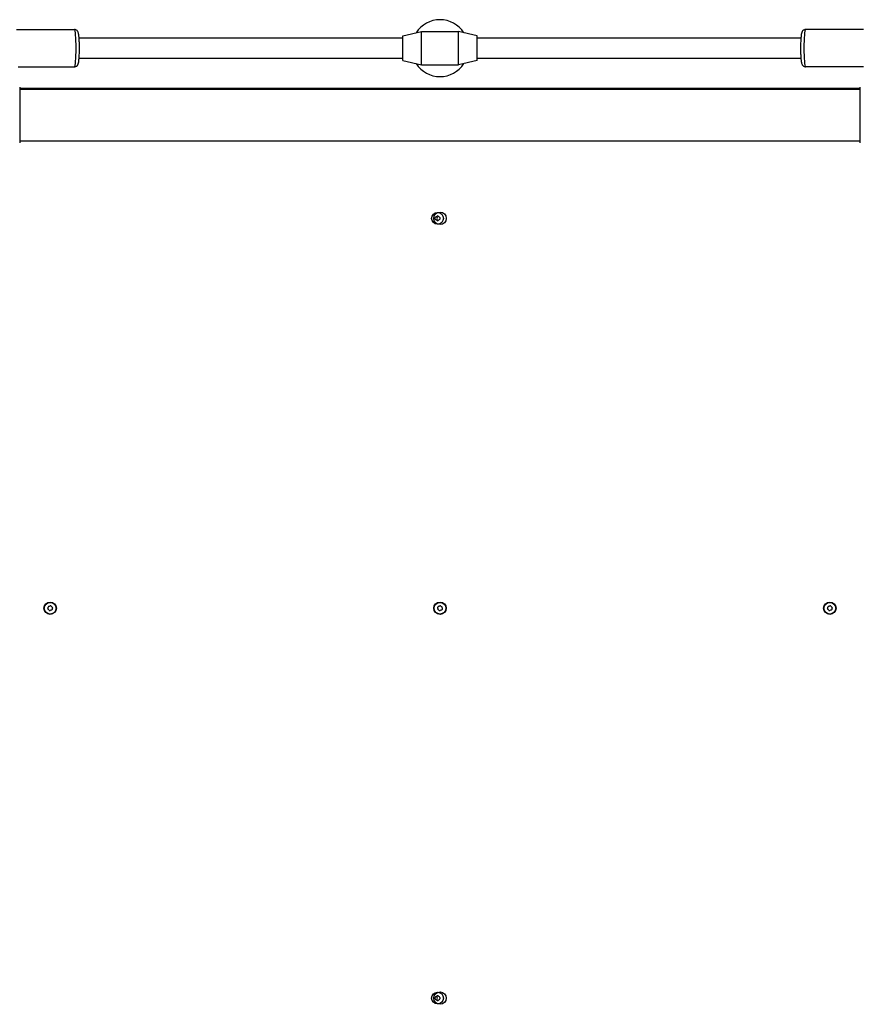
# Model space of a CAD drawing. Units: millimetres. Extents: x -7797 to 3738, y -5247 to 3177.
# Drawn here: x -1527 to -848, y 94 to 889 of the extents above; entities that cross this region are included whole.
import ezdxf

# ---------------------------------------------------------------- set-up
doc = ezdxf.new("R2010")
doc.units = ezdxf.units.MM
doc.header["$LTSCALE"] = 60
doc.layers.add('SW_Toestellen', color=2, linetype='Continuous')

msp = doc.modelspace()

# ---------------------------------------------------------------- linework, layer by layer
at = {"layer": 'SW_Toestellen'}
for p, q in [((-1530.03, 881.4), (-1483.21, 881.4)), ((-1217.81, 876.4), (-1202.81, 879.9)), ((-1217.81, 856.4), (-1217.81, 876.4)), ((-1202.81, 852.9), (-1202.81, 879.9)), ((-1202.81, 879.9), (-1172.81, 879.9)), ((-1172.81, 852.9), (-1172.81, 879.9)), ((-1157.81, 876.4), (-1172.81, 879.9)), ((-1157.81, 856.4), (-1157.81, 876.4)), ((-845.6, 881.4), (-892.42, 881.4)), ((-1217.81, 874.4), (-1479.42, 874.4)), ((-896.21, 874.4), (-1157.81, 874.4)), ((-1528.81, 851.4), (-1483.21, 851.4)), ((-1479.42, 858.4), (-1217.81, 858.4)), ((-1217.81, 856.4), (-1202.81, 852.9)), ((-1202.81, 852.9), (-1172.81, 852.9)), ((-1157.81, 856.4), (-1172.81, 852.9)), ((-1157.81, 858.4), (-896.21, 858.4)), ((-845.6, 851.4), (-892.42, 851.4)), ((-848.18, 833.9), (-1527.45, 833.9)), ((-1527.45, 833.4), (-848.18, 833.4)), ((-1527.45, 791.4), (-848.18, 791.4))]:
    msp.add_line(p, q, dxfattribs=at)
for centre, radius in [((-1189.81, 728.9), 4.75), ((-1187.81, 728.9), 5), ((-1502.81, 413.9), 5), ((-1502.81, 413.9), 4.75), ((-1187.81, 413.9), 5), ((-1187.81, 413.9), 4.75), ((-872.81, 413.9), 5), ((-872.81, 413.9), 4.75), ((-1189.81, 98.9), 4.75), ((-1187.81, 98.9), 5)]:
    msp.add_circle(centre, radius, dxfattribs=at)
for centre, radius, start, end in [((-1187.81, 866.4), 23, 32.90359, 147.09641), ((-1187.81, 866.4), 23, 212.90359, 327.09641), ((-1190.9, 729.53), 0.712, 115.95073, 184.04927), ((-1190.9, 728.27), 0.712, 175.95073, 244.04927), ((-1199.8, 728.9), 8.2, 355.95073, 4.04927), ((-1194.81, 737.54), 8.2, 295.95073, 304.04927), ((-1194.81, 720.25), 8.2, 55.95073, 64.04927), ((-1187.81, 728.9), 2.5, 165.62604, 194.37396), ((-1189.81, 730.16), 0.712, 55.95073, 124.04927), ((-1189.81, 727.64), 0.712, 235.95073, 304.04927), ((-1184.82, 737.54), 8.2, 235.95073, 244.04927), ((-1184.82, 720.25), 8.2, 115.95073, 124.04927), ((-1188.72, 729.53), 0.712, 355.95073, 64.04927), ((-1188.72, 728.27), 0.712, 295.95073, 4.04927), ((-1179.83, 728.9), 8.2, 175.95073, 184.04927), ((-1504.01, 413.51), 0.712, 164.01132, 232.10985), ((-1512.58, 415.96), 8.2, 344.01132, 352.10985), ((-1503.75, 414.74), 0.712, 104.01132, 172.10985), ((-1505.91, 423.39), 8.2, 284.01132, 292.10985), ((-1502.55, 415.13), 0.712, 44.01132, 112.10985), ((-1496.14, 421.32), 8.2, 224.01132, 232.10985), ((-1501.62, 414.29), 0.712, 344.01132, 52.10985), ((-1493.05, 411.83), 8.2, 164.01132, 172.10985), ((-1189.01, 413.51), 0.712, 164.01132, 232.10985), ((-1197.58, 415.96), 8.2, 344.01132, 352.10985), ((-1188.75, 414.74), 0.712, 104.01132, 172.10985), ((-1190.91, 423.39), 8.2, 284.01132, 292.10985), ((-1187.55, 415.13), 0.712, 44.01132, 112.10985), ((-1181.14, 421.32), 8.2, 224.01132, 232.10985), ((-1186.62, 414.29), 0.712, 344.01132, 52.10985), ((-1178.05, 411.83), 8.2, 164.01132, 172.10985), ((-874.01, 413.51), 0.712, 164.01132, 232.10985), ((-882.58, 415.96), 8.2, 344.01132, 352.10985), ((-873.75, 414.74), 0.712, 104.01132, 172.10985), ((-875.91, 423.39), 8.2, 284.01132, 292.10985), ((-872.55, 415.13), 0.712, 44.01132, 112.10985), ((-866.14, 421.32), 8.2, 224.01132, 232.10985), ((-871.62, 414.29), 0.712, 344.01132, 52.10985), ((-863.05, 411.83), 8.2, 164.01132, 172.10985), ((-1509.49, 406.47), 8.2, 44.01132, 52.10985), ((-1503.07, 412.67), 0.712, 224.01132, 292.10985), ((-1499.72, 404.41), 8.2, 104.01132, 112.10985), ((-1501.88, 413.06), 0.712, 284.01132, 352.10985), ((-1194.49, 406.47), 8.2, 44.01132, 52.10985), ((-1188.07, 412.67), 0.712, 224.01132, 292.10985), ((-1184.72, 404.41), 8.2, 104.01132, 112.10985), ((-1186.88, 413.06), 0.712, 284.01132, 352.10985), ((-879.49, 406.47), 8.2, 44.01132, 52.10985), ((-873.07, 412.67), 0.712, 224.01132, 292.10985), ((-869.72, 404.41), 8.2, 104.01132, 112.10985), ((-871.88, 413.06), 0.712, 284.01132, 352.10985), ((-1190.9, 99.53), 0.712, 115.95073, 184.04927), ((-1190.9, 98.27), 0.712, 175.95073, 244.04927), ((-1199.8, 98.9), 8.2, 355.95073, 4.04927), ((-1194.81, 107.54), 8.2, 295.95073, 304.04927), ((-1194.81, 90.25), 8.2, 55.95073, 64.04927), ((-1187.81, 98.9), 2.5, 165.62604, 194.37396), ((-1189.81, 100.16), 0.712, 55.95073, 124.04927), ((-1189.81, 97.64), 0.712, 235.95073, 304.04927), ((-1184.82, 107.54), 8.2, 235.95073, 244.04927), ((-1184.82, 90.25), 8.2, 115.95073, 124.04927), ((-1188.72, 99.53), 0.712, 355.95073, 64.04927), ((-1188.72, 98.27), 0.712, 295.95073, 4.04927), ((-1179.83, 98.9), 8.2, 175.95073, 184.04927)]:
    msp.add_arc(centre, radius, start, end, dxfattribs=at)
for centre, major_axis in [((-1483.21, 866.4), (0, 15)), ((-892.42, 866.4), (0, -15))]:
    msp.add_ellipse(centre, major_axis=major_axis, ratio=0.087156, start_param=3.141593, end_param=6.283185, dxfattribs=at)
for points, knots in [([(-1483.21, 851.4), (-1482.86, 851.4), (-1482.52, 851.46), (-1481.89, 851.67), (-1481.62, 851.82), (-1481.14, 852.17), (-1480.96, 852.35), (-1480.63, 852.74), (-1480.51, 852.93), (-1480.28, 853.35), (-1480.2, 853.56), (-1479.93, 854.32), (-1479.84, 854.8), (-1479.58, 856.42), (-1479.46, 857.73), (-1479.29, 860.41), (-1479.24, 861.68), (-1479.17, 864.3), (-1479.16, 865.65), (-1479.17, 868.33), (-1479.19, 869.65), (-1479.28, 872.16), (-1479.34, 873.34), (-1479.5, 875.49), (-1479.6, 876.44), (-1479.8, 877.75), (-1479.88, 878.19), (-1480.09, 878.95), (-1480.17, 879.26), (-1480.51, 879.86), (-1480.6, 880), (-1480.9, 880.39), (-1481.14, 880.67), (-1481.85, 881.11), (-1482.22, 881.27), (-1482.83, 881.38), (-1483.02, 881.4), (-1483.21, 881.4)], [5.451458, 5.451458, 5.451458, 5.451458, 5.480889, 5.480889, 5.513244, 5.513244, 5.553751, 5.553751, 5.607316, 5.607316, 5.693176, 5.693176, 5.950063, 5.950063, 6.405164, 6.405164, 6.742261, 6.742261, 7.070643, 7.070643, 7.397601, 7.397601, 7.727338, 7.727338, 8.069818, 8.069818, 8.286404, 8.286404, 8.439727, 8.439727, 8.481528, 8.481528, 8.538867, 8.538867, 8.577208, 8.577208, 8.59305, 8.59305, 8.59305, 8.59305]), ([(-892.42, 881.4), (-892.77, 881.4), (-893.11, 881.34), (-893.74, 881.13), (-894.01, 880.97), (-894.49, 880.63), (-894.67, 880.44), (-895, 880.06), (-895.12, 879.87), (-895.35, 879.45), (-895.43, 879.24), (-895.7, 878.48), (-895.79, 878), (-896.05, 876.38), (-896.17, 875.07), (-896.34, 872.38), (-896.39, 871.12), (-896.46, 868.5), (-896.47, 867.15), (-896.46, 864.47), (-896.43, 863.15), (-896.35, 860.64), (-896.29, 859.45), (-896.13, 857.31), (-896.03, 856.36), (-895.83, 855.05), (-895.75, 854.61), (-895.54, 853.85), (-895.46, 853.54), (-895.12, 852.94), (-895.03, 852.79), (-894.73, 852.41), (-894.49, 852.13), (-893.78, 851.69), (-893.41, 851.53), (-892.8, 851.42), (-892.61, 851.4), (-892.42, 851.4)], [5.451458, 5.451458, 5.451458, 5.451458, 5.480889, 5.480889, 5.513244, 5.513244, 5.553751, 5.553751, 5.607316, 5.607316, 5.693176, 5.693176, 5.950063, 5.950063, 6.405164, 6.405164, 6.742261, 6.742261, 7.070643, 7.070643, 7.397601, 7.397601, 7.727338, 7.727338, 8.069818, 8.069818, 8.286404, 8.286404, 8.439727, 8.439727, 8.481528, 8.481528, 8.538867, 8.538867, 8.577208, 8.577208, 8.59305, 8.59305, 8.59305, 8.59305]), ([(-1527.45, 835.01), (-1527.45, 834.99), (-1527.45, 834.99), (-1527.45, 834.92), (-1527.45, 834.86), (-1527.45, 834.63), (-1527.45, 834.4), (-1527.45, 833.41), (-1527.45, 832.31), (-1527.45, 829.49), (-1527.45, 827.73), (-1527.45, 823.76), (-1527.45, 821.52), (-1527.45, 816.84), (-1527.45, 814.35), (-1527.45, 809.45), (-1527.45, 806.98), (-1527.45, 802.36), (-1527.45, 800.14), (-1527.45, 796.76), (-1527.45, 795.44), (-1527.45, 793.95), (-1527.45, 793.6), (-1527.45, 792.49), (-1527.45, 791.83), (-1527.45, 790.46), (-1527.45, 789.96), (-1527.45, 789.82), (-1527.45, 789.82), (-1527.45, 789.81)], [0, 0, 0, 0, 0.163593, 0.163593, 0.326333, 0.326333, 0.645733, 0.645733, 1.381658, 1.381658, 2.118224, 2.118224, 2.853949, 2.853949, 3.588891, 3.588891, 4.323078, 4.323078, 5.066079, 5.066079, 5.625189, 5.625189, 5.810346, 5.810346, 6.246807, 6.246807, 6.9659, 6.9659, 7.079042, 7.079042, 7.079042, 7.079042]), ([(-848.18, 789.81), (-848.18, 789.87), (-848.18, 789.87), (-848.18, 790.31), (-848.18, 791.01), (-848.18, 793.16), (-848.18, 794.63), (-848.18, 798.09), (-848.18, 800.13), (-848.18, 804.53), (-848.18, 806.93), (-848.18, 811.79), (-848.18, 814.3), (-848.18, 819.11), (-848.18, 821.46), (-848.18, 825.72), (-848.18, 827.67), (-848.18, 830.94), (-848.18, 832.29), (-848.18, 833.95), (-848.18, 834.45), (-848.18, 834.83), (-848.18, 834.9), (-848.18, 834.99), (-848.18, 834.99), (-848.18, 835.01)], [0, 0, 0, 0, 0.292293, 0.292293, 1.025913, 1.025913, 1.762121, 1.762121, 2.49849, 2.49849, 3.233905, 3.233905, 3.968629, 3.968629, 4.702961, 4.702961, 5.437015, 5.437015, 6.177865, 6.177865, 6.719037, 6.719037, 6.897185, 6.897185, 7.076458, 7.076458, 7.076458, 7.076458]), ([(-1190.42, 730.62), (-1190.42, 730.34), (-1190.39, 730.06), (-1190.29, 729.7), (-1190.27, 729.61), (-1190.24, 729.52)], [3.4042273, 3.4042273, 3.4042273, 3.4042273, 3.5005019, 3.5005019, 3.5320452, 3.5320452, 3.5320452, 3.5320452]), ([(-1190.24, 728.28), (-1190.27, 728.19), (-1190.29, 728.1), (-1190.39, 727.74), (-1190.42, 727.46), (-1190.42, 727.18)], [0.0817505, 0.0817505, 0.0817505, 0.0817505, 0.1132937, 0.1132937, 0.2095684, 0.2095684, 0.2095684, 0.2095684]), ([(-1190.42, 100.62), (-1190.42, 100.34), (-1190.39, 100.06), (-1190.29, 99.7), (-1190.27, 99.61), (-1190.24, 99.52)], [3.4042273, 3.4042273, 3.4042273, 3.4042273, 3.5005019, 3.5005019, 3.5320452, 3.5320452, 3.5320452, 3.5320452]), ([(-1190.24, 98.28), (-1190.27, 98.19), (-1190.29, 98.1), (-1190.39, 97.74), (-1190.42, 97.46), (-1190.42, 97.18)], [0.0817505, 0.0817505, 0.0817505, 0.0817505, 0.1132937, 0.1132937, 0.2095684, 0.2095684, 0.2095684, 0.2095684])]:
    msp.add_open_spline(points, degree=3, knots=knots, dxfattribs=at)

doc.saveas('drawing.dxf')
